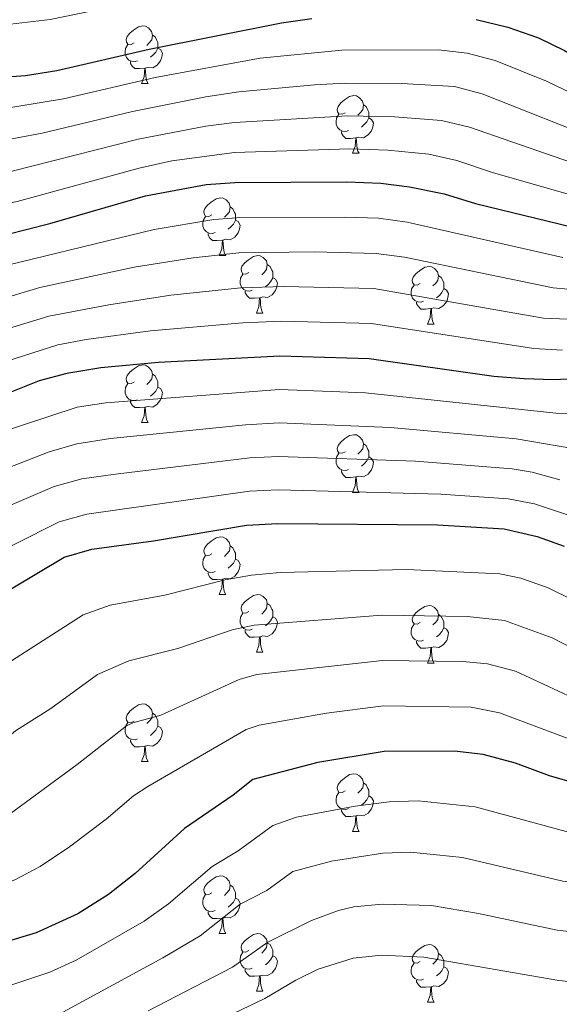
# Model space of a CAD drawing. Extents: x 592481 to 596977, y 768200 to 771231.
# Drawn here: x 595237 to 595331, y 769015 to 769186 of the extents above; entities that cross this region are included whole.
import ezdxf

# ---------------------------------------------------------------- set-up
doc = ezdxf.new("R2010")
doc.units = 0
doc.header["$MEASUREMENT"] = 0
for name, color, linetype in [('Nivel 36', 7, 'Continuous'), ('Nivel 4', 7, 'Continuous'), ('Nivel 5', 7, 'Continuous'), ('Nivel 61', 7, 'Continuous'), ('Nivel 63', 7, 'Continuous')]:
    doc.layers.add(name, color=color, linetype=linetype)

msp = doc.modelspace()

# ---------------------------------------------------------------- linework, layer by layer
at = {"layer": 'Nivel 36', "color": 92, "linetype": 'Continuous', "lineweight": 0, "flags": 128}
for points in [[(595257.369, 769181.985), (595256.839, 769181.72), (595256.309, 769181.775), (595256.044, 769182.145), (595255.989, 769182.57), (595256.149, 769183.09), (595256.629, 769183.685), (595257.264, 769184.215), (595258.164, 769184.8), (595258.909, 769184.96), (595259.334, 769184.905), (595259.864, 769184.59), (595260.394, 769184.005), (595260.554, 769183.365), (595260.444, 769182.515), (595260.019, 769181.985), (595259.599, 769181.56)], [(595260.554, 769183.365), (595261.029, 769183.05), (595261.344, 769182.41), (595261.504, 769182.09), (595261.504, 769181.51), (595261.504, 769181.085), (595261.134, 769180.395), (595260.714, 769179.915), (595260.234, 769179.495)], [(595257.954, 769178.905), (595257.529, 769178.745), (595256.944, 769178.805), (595256.469, 769179.015), (595256.044, 769179.44), (595255.829, 769180.025), (595255.829, 769180.445), (595255.884, 769181.03), (595256.309, 769181.72)], [(595261.504, 769181.085), (595261.959, 769180.835), (595262.304, 769180.22), (595262.194, 769179.495), (595261.984, 769178.855), (595261.399, 769178.115), (595260.604, 769177.635), (595259.754, 769177.74), (595259.324, 769177.61)], [(595259.214, 769177.61), (595258.324, 769177.525), (595257.479, 769177.525), (595257.054, 769177.955), (595256.734, 769178.43), (595256.734, 769178.745)], [(595258.669, 769174.925), (595259.104, 769176.085), (595259.214, 769177.61), (595259.324, 769177.61), (595259.359, 769177.025), (595259.394, 769176.34), (595259.464, 769175.725), (595259.579, 769175.325), (595259.794, 769174.925)], [(595258.669, 769174.925), (595259.794, 769174.925)], [(595294.06, 769169.845), (595293.53, 769169.58), (595293, 769169.635), (595292.735, 769170.005), (595292.68, 769170.43), (595292.84, 769170.95), (595293.32, 769171.545), (595293.955, 769172.075), (595294.855, 769172.66), (595295.6, 769172.82), (595296.025, 769172.765), (595296.555, 769172.45), (595297.085, 769171.865), (595297.245, 769171.225), (595297.135, 769170.375), (595296.71, 769169.845), (595296.29, 769169.42)], [(595297.245, 769171.225), (595297.72, 769170.91), (595298.035, 769170.27), (595298.195, 769169.95), (595298.195, 769169.37), (595298.195, 769168.945), (595297.825, 769168.255), (595297.405, 769167.775), (595296.925, 769167.355)], [(595294.645, 769166.765), (595294.22, 769166.605), (595293.635, 769166.665), (595293.16, 769166.875), (595292.735, 769167.3), (595292.52, 769167.885), (595292.52, 769168.305), (595292.575, 769168.89), (595293, 769169.58)], [(595298.195, 769168.945), (595298.65, 769168.695), (595298.995, 769168.08), (595298.885, 769167.355), (595298.675, 769166.715), (595298.09, 769165.975), (595297.295, 769165.495), (595296.445, 769165.6), (595296.015, 769165.47)], [(595295.905, 769165.47), (595295.015, 769165.385), (595294.17, 769165.385), (595293.745, 769165.815), (595293.425, 769166.29), (595293.425, 769166.605)], [(595295.36, 769162.785), (595295.795, 769163.945), (595295.905, 769165.47), (595296.015, 769165.47), (595296.05, 769164.885), (595296.085, 769164.2), (595296.155, 769163.585), (595296.27, 769163.185), (595296.485, 769162.785)], [(595295.36, 769162.785), (595296.485, 769162.785)], [(595270.872, 769152.076), (595270.342, 769151.811), (595269.812, 769151.866), (595269.547, 769152.236), (595269.492, 769152.661), (595269.652, 769153.181), (595270.132, 769153.776), (595270.767, 769154.306), (595271.667, 769154.891), (595272.412, 769155.051), (595272.837, 769154.996), (595273.367, 769154.681), (595273.897, 769154.096), (595274.057, 769153.456), (595273.947, 769152.606), (595273.522, 769152.076), (595273.102, 769151.651)], [(595274.057, 769153.456), (595274.532, 769153.141), (595274.847, 769152.501), (595275.007, 769152.181), (595275.007, 769151.601), (595275.007, 769151.176), (595274.637, 769150.486), (595274.217, 769150.006), (595273.737, 769149.586)], [(595271.457, 769148.996), (595271.032, 769148.836), (595270.447, 769148.896), (595269.972, 769149.106), (595269.547, 769149.531), (595269.332, 769150.116), (595269.332, 769150.536), (595269.387, 769151.121), (595269.812, 769151.811)], [(595275.007, 769151.176), (595275.462, 769150.926), (595275.807, 769150.311), (595275.697, 769149.586), (595275.487, 769148.946), (595274.902, 769148.206), (595274.107, 769147.726), (595273.257, 769147.831), (595272.827, 769147.701)], [(595272.717, 769147.701), (595271.827, 769147.616), (595270.982, 769147.616), (595270.557, 769148.046), (595270.237, 769148.521), (595270.237, 769148.836)], [(595272.172, 769145.016), (595272.607, 769146.176), (595272.717, 769147.701), (595272.827, 769147.701), (595272.862, 769147.116), (595272.897, 769146.431), (595272.967, 769145.816), (595273.082, 769145.416), (595273.297, 769145.016)], [(595272.172, 769145.016), (595273.297, 769145.016)], [(595277.347, 769142.041), (595276.817, 769141.776), (595276.287, 769141.831), (595276.022, 769142.201), (595275.967, 769142.626), (595276.127, 769143.146), (595276.607, 769143.741), (595277.242, 769144.271), (595278.142, 769144.856), (595278.887, 769145.016), (595279.312, 769144.961), (595279.842, 769144.646), (595280.372, 769144.061), (595280.532, 769143.421), (595280.422, 769142.571), (595279.997, 769142.041), (595279.577, 769141.616)], [(595280.532, 769143.421), (595281.007, 769143.106), (595281.322, 769142.466), (595281.482, 769142.146), (595281.482, 769141.566), (595281.482, 769141.141), (595281.112, 769140.451), (595280.692, 769139.971), (595280.212, 769139.551)], [(595307.119, 769140.136), (595306.589, 769139.871), (595306.059, 769139.926), (595305.794, 769140.296), (595305.739, 769140.721), (595305.899, 769141.241), (595306.379, 769141.836), (595307.014, 769142.366), (595307.914, 769142.951), (595308.659, 769143.111), (595309.084, 769143.056), (595309.614, 769142.741), (595310.144, 769142.156), (595310.304, 769141.516), (595310.194, 769140.666), (595309.769, 769140.136), (595309.349, 769139.711)], [(595277.932, 769138.961), (595277.507, 769138.801), (595276.922, 769138.861), (595276.447, 769139.071), (595276.022, 769139.496), (595275.807, 769140.081), (595275.807, 769140.501), (595275.862, 769141.086), (595276.287, 769141.776)], [(595281.482, 769141.141), (595281.937, 769140.891), (595282.282, 769140.276), (595282.172, 769139.551), (595281.962, 769138.911), (595281.377, 769138.171), (595280.582, 769137.691), (595279.732, 769137.796), (595279.302, 769137.666)], [(595310.304, 769141.516), (595310.779, 769141.201), (595311.094, 769140.561), (595311.254, 769140.241), (595311.254, 769139.661), (595311.254, 769139.236), (595310.884, 769138.546), (595310.464, 769138.066), (595309.984, 769137.646)], [(595307.704, 769137.056), (595307.279, 769136.896), (595306.694, 769136.956), (595306.219, 769137.166), (595305.794, 769137.591), (595305.579, 769138.176), (595305.579, 769138.596), (595305.634, 769139.181), (595306.059, 769139.871)], [(595279.192, 769137.666), (595278.302, 769137.581), (595277.457, 769137.581), (595277.032, 769138.011), (595276.712, 769138.486), (595276.712, 769138.801)], [(595278.647, 769134.981), (595279.082, 769136.141), (595279.192, 769137.666), (595279.302, 769137.666), (595279.337, 769137.081), (595279.372, 769136.396), (595279.442, 769135.781), (595279.557, 769135.381), (595279.772, 769134.981)], [(595311.254, 769139.236), (595311.709, 769138.986), (595312.054, 769138.371), (595311.944, 769137.646), (595311.734, 769137.006), (595311.149, 769136.266), (595310.354, 769135.786), (595309.504, 769135.891), (595309.074, 769135.761)], [(595308.964, 769135.761), (595308.074, 769135.676), (595307.229, 769135.676), (595306.804, 769136.106), (595306.484, 769136.581), (595306.484, 769136.896)], [(595278.647, 769134.981), (595279.772, 769134.981)], [(595308.419, 769133.076), (595308.854, 769134.236), (595308.964, 769135.761), (595309.074, 769135.761), (595309.109, 769135.176), (595309.144, 769134.491), (595309.214, 769133.876), (595309.329, 769133.476), (595309.544, 769133.076)], [(595308.419, 769133.076), (595309.544, 769133.076)], [(595257.369, 769122.993), (595256.839, 769122.728), (595256.309, 769122.783), (595256.044, 769123.153), (595255.989, 769123.578), (595256.149, 769124.098), (595256.629, 769124.693), (595257.264, 769125.223), (595258.164, 769125.808), (595258.909, 769125.968), (595259.334, 769125.913), (595259.864, 769125.598), (595260.394, 769125.013), (595260.554, 769124.373), (595260.444, 769123.523), (595260.019, 769122.993), (595259.599, 769122.568)], [(595260.554, 769124.373), (595261.029, 769124.058), (595261.344, 769123.418), (595261.504, 769123.098), (595261.504, 769122.518), (595261.504, 769122.093), (595261.134, 769121.403), (595260.714, 769120.923), (595260.234, 769120.503)], [(595257.954, 769119.913), (595257.529, 769119.753), (595256.944, 769119.813), (595256.469, 769120.023), (595256.044, 769120.448), (595255.829, 769121.033), (595255.829, 769121.453), (595255.884, 769122.038), (595256.309, 769122.728)], [(595261.504, 769122.093), (595261.959, 769121.843), (595262.304, 769121.228), (595262.194, 769120.503), (595261.984, 769119.863), (595261.399, 769119.123), (595260.604, 769118.643), (595259.754, 769118.748), (595259.324, 769118.618)], [(595259.214, 769118.618), (595258.324, 769118.533), (595257.479, 769118.533), (595257.054, 769118.963), (595256.734, 769119.438), (595256.734, 769119.753)], [(595258.669, 769115.933), (595259.104, 769117.093), (595259.214, 769118.618), (595259.324, 769118.618), (595259.359, 769118.033), (595259.394, 769117.348), (595259.464, 769116.733), (595259.579, 769116.333), (595259.794, 769115.933)], [(595258.669, 769115.933), (595259.794, 769115.933)], [(595294.06, 769110.853), (595293.53, 769110.588), (595293, 769110.643), (595292.735, 769111.013), (595292.68, 769111.438), (595292.84, 769111.958), (595293.32, 769112.553), (595293.955, 769113.083), (595294.855, 769113.668), (595295.6, 769113.828), (595296.025, 769113.773), (595296.555, 769113.458), (595297.085, 769112.873), (595297.245, 769112.233), (595297.135, 769111.383), (595296.71, 769110.853), (595296.29, 769110.428)], [(595297.245, 769112.233), (595297.72, 769111.918), (595298.035, 769111.278), (595298.195, 769110.958), (595298.195, 769110.378), (595298.195, 769109.953), (595297.825, 769109.263), (595297.405, 769108.783), (595296.925, 769108.363)], [(595294.645, 769107.773), (595294.22, 769107.613), (595293.635, 769107.673), (595293.16, 769107.883), (595292.735, 769108.308), (595292.52, 769108.893), (595292.52, 769109.313), (595292.575, 769109.898), (595293, 769110.588)], [(595298.195, 769109.953), (595298.65, 769109.703), (595298.995, 769109.088), (595298.885, 769108.363), (595298.675, 769107.723), (595298.09, 769106.983), (595297.295, 769106.503), (595296.445, 769106.608), (595296.015, 769106.478)], [(595295.905, 769106.478), (595295.015, 769106.393), (595294.17, 769106.393), (595293.745, 769106.823), (595293.425, 769107.298), (595293.425, 769107.613)], [(595295.36, 769103.793), (595295.795, 769104.953), (595295.905, 769106.478), (595296.015, 769106.478), (595296.05, 769105.893), (595296.085, 769105.208), (595296.155, 769104.593), (595296.27, 769104.193), (595296.485, 769103.793)], [(595295.36, 769103.793), (595296.485, 769103.793)], [(595270.872, 769093.084), (595270.342, 769092.819), (595269.812, 769092.874), (595269.547, 769093.244), (595269.492, 769093.669), (595269.652, 769094.189), (595270.132, 769094.784), (595270.767, 769095.314), (595271.667, 769095.899), (595272.412, 769096.059), (595272.837, 769096.004), (595273.367, 769095.689), (595273.897, 769095.104), (595274.057, 769094.464), (595273.947, 769093.614), (595273.522, 769093.084), (595273.102, 769092.659)], [(595274.057, 769094.464), (595274.532, 769094.149), (595274.847, 769093.509), (595275.007, 769093.189), (595275.007, 769092.609), (595275.007, 769092.184), (595274.637, 769091.494), (595274.217, 769091.014), (595273.737, 769090.594)], [(595271.457, 769090.004), (595271.032, 769089.844), (595270.447, 769089.904), (595269.972, 769090.114), (595269.547, 769090.539), (595269.332, 769091.124), (595269.332, 769091.544), (595269.387, 769092.129), (595269.812, 769092.819)], [(595275.007, 769092.184), (595275.462, 769091.934), (595275.807, 769091.319), (595275.697, 769090.594), (595275.487, 769089.954), (595274.902, 769089.214), (595274.107, 769088.734), (595273.257, 769088.839), (595272.827, 769088.709)], [(595272.717, 769088.709), (595271.827, 769088.624), (595270.982, 769088.624), (595270.557, 769089.054), (595270.237, 769089.529), (595270.237, 769089.844)], [(595272.172, 769086.024), (595272.607, 769087.184), (595272.717, 769088.709), (595272.827, 769088.709), (595272.862, 769088.124), (595272.897, 769087.439), (595272.967, 769086.824), (595273.082, 769086.424), (595273.297, 769086.024)], [(595272.172, 769086.024), (595273.297, 769086.024)], [(595277.347, 769083.049), (595276.817, 769082.784), (595276.287, 769082.839), (595276.022, 769083.209), (595275.967, 769083.634), (595276.127, 769084.154), (595276.607, 769084.749), (595277.242, 769085.279), (595278.142, 769085.864), (595278.887, 769086.024), (595279.312, 769085.969), (595279.842, 769085.654), (595280.372, 769085.069), (595280.532, 769084.429), (595280.422, 769083.579), (595279.997, 769083.049), (595279.577, 769082.624)], [(595277.932, 769079.969), (595277.507, 769079.809), (595276.922, 769079.869), (595276.447, 769080.079), (595276.022, 769080.504), (595275.807, 769081.089), (595275.807, 769081.509), (595275.862, 769082.094), (595276.287, 769082.784)], [(595280.532, 769084.429), (595281.007, 769084.114), (595281.322, 769083.474), (595281.482, 769083.154), (595281.482, 769082.574), (595281.482, 769082.149), (595281.112, 769081.459), (595280.692, 769080.979), (595280.212, 769080.559)], [(595307.119, 769081.144), (595306.589, 769080.879), (595306.059, 769080.934), (595305.794, 769081.304), (595305.739, 769081.729), (595305.899, 769082.249), (595306.379, 769082.844), (595307.014, 769083.374), (595307.914, 769083.959), (595308.659, 769084.119), (595309.084, 769084.064), (595309.614, 769083.749), (595310.144, 769083.164), (595310.304, 769082.524), (595310.194, 769081.674), (595309.769, 769081.144), (595309.349, 769080.719)], [(595281.482, 769082.149), (595281.937, 769081.899), (595282.282, 769081.284), (595282.172, 769080.559), (595281.962, 769079.919), (595281.377, 769079.179), (595280.582, 769078.699), (595279.732, 769078.804), (595279.302, 769078.674)], [(595310.304, 769082.524), (595310.779, 769082.209), (595311.094, 769081.569), (595311.254, 769081.249), (595311.254, 769080.669), (595311.254, 769080.244), (595310.884, 769079.554), (595310.464, 769079.074), (595309.984, 769078.654)], [(595279.192, 769078.674), (595278.302, 769078.589), (595277.457, 769078.589), (595277.032, 769079.019), (595276.712, 769079.494), (595276.712, 769079.809)], [(595307.704, 769078.064), (595307.279, 769077.904), (595306.694, 769077.964), (595306.219, 769078.174), (595305.794, 769078.599), (595305.579, 769079.184), (595305.579, 769079.604), (595305.634, 769080.189), (595306.059, 769080.879)], [(595311.254, 769080.244), (595311.709, 769079.994), (595312.054, 769079.379), (595311.944, 769078.654), (595311.734, 769078.014), (595311.149, 769077.274), (595310.354, 769076.794), (595309.504, 769076.899), (595309.074, 769076.769)], [(595278.647, 769075.989), (595279.082, 769077.149), (595279.192, 769078.674), (595279.302, 769078.674), (595279.337, 769078.089), (595279.372, 769077.404), (595279.442, 769076.789), (595279.557, 769076.389), (595279.772, 769075.989)], [(595308.964, 769076.769), (595308.074, 769076.684), (595307.229, 769076.684), (595306.804, 769077.114), (595306.484, 769077.589), (595306.484, 769077.904)], [(595278.647, 769075.989), (595279.772, 769075.989)], [(595308.419, 769074.084), (595308.854, 769075.244), (595308.964, 769076.769), (595309.074, 769076.769), (595309.109, 769076.184), (595309.144, 769075.499), (595309.214, 769074.884), (595309.329, 769074.484), (595309.544, 769074.084)], [(595308.419, 769074.084), (595309.544, 769074.084)], [(595257.369, 769064.001), (595256.839, 769063.736), (595256.309, 769063.791), (595256.044, 769064.161), (595255.989, 769064.586), (595256.149, 769065.106), (595256.629, 769065.701), (595257.264, 769066.231), (595258.164, 769066.816), (595258.909, 769066.976), (595259.334, 769066.921), (595259.864, 769066.606), (595260.394, 769066.021), (595260.554, 769065.381), (595260.444, 769064.531), (595260.019, 769064.001), (595259.599, 769063.576)], [(595260.554, 769065.381), (595261.029, 769065.066), (595261.344, 769064.426), (595261.504, 769064.106), (595261.504, 769063.526), (595261.504, 769063.101), (595261.134, 769062.411), (595260.714, 769061.931), (595260.234, 769061.511)], [(595257.954, 769060.921), (595257.529, 769060.761), (595256.944, 769060.821), (595256.469, 769061.031), (595256.044, 769061.456), (595255.829, 769062.041), (595255.829, 769062.461), (595255.884, 769063.046), (595256.309, 769063.736)], [(595261.504, 769063.101), (595261.959, 769062.851), (595262.304, 769062.236), (595262.194, 769061.511), (595261.984, 769060.871), (595261.399, 769060.131), (595260.604, 769059.651), (595259.754, 769059.756), (595259.324, 769059.626)], [(595259.214, 769059.626), (595258.324, 769059.541), (595257.479, 769059.541), (595257.054, 769059.971), (595256.734, 769060.446), (595256.734, 769060.761)], [(595258.669, 769056.941), (595259.104, 769058.101), (595259.214, 769059.626), (595259.324, 769059.626), (595259.359, 769059.041), (595259.394, 769058.356), (595259.464, 769057.741), (595259.579, 769057.341), (595259.794, 769056.941)], [(595258.669, 769056.941), (595259.794, 769056.941)], [(595294.06, 769051.861), (595293.53, 769051.596), (595293, 769051.651), (595292.735, 769052.021), (595292.68, 769052.446), (595292.84, 769052.966), (595293.32, 769053.561), (595293.955, 769054.091), (595294.855, 769054.676), (595295.6, 769054.836), (595296.025, 769054.781), (595296.555, 769054.466), (595297.085, 769053.881), (595297.245, 769053.241), (595297.135, 769052.391), (595296.71, 769051.861), (595296.29, 769051.436)], [(595297.245, 769053.241), (595297.72, 769052.926), (595298.035, 769052.286), (595298.195, 769051.966), (595298.195, 769051.386), (595298.195, 769050.961), (595297.825, 769050.271), (595297.405, 769049.791), (595296.925, 769049.371)], [(595294.645, 769048.781), (595294.22, 769048.621), (595293.635, 769048.681), (595293.16, 769048.891), (595292.735, 769049.316), (595292.52, 769049.901), (595292.52, 769050.321), (595292.575, 769050.906), (595293, 769051.596)], [(595298.195, 769050.961), (595298.65, 769050.711), (595298.995, 769050.096), (595298.885, 769049.371), (595298.675, 769048.731), (595298.09, 769047.991), (595297.295, 769047.511), (595296.445, 769047.616), (595296.015, 769047.486)], [(595295.905, 769047.486), (595295.015, 769047.401), (595294.17, 769047.401), (595293.745, 769047.831), (595293.425, 769048.306), (595293.425, 769048.621)], [(595295.36, 769044.801), (595295.795, 769045.961), (595295.905, 769047.486), (595296.015, 769047.486), (595296.05, 769046.901), (595296.085, 769046.216), (595296.155, 769045.601), (595296.27, 769045.201), (595296.485, 769044.801)], [(595295.36, 769044.801), (595296.485, 769044.801)], [(595270.872, 769034.092), (595270.342, 769033.827), (595269.812, 769033.882), (595269.547, 769034.252), (595269.492, 769034.677), (595269.652, 769035.197), (595270.132, 769035.792), (595270.767, 769036.322), (595271.667, 769036.907), (595272.412, 769037.067), (595272.837, 769037.012), (595273.367, 769036.697), (595273.897, 769036.112), (595274.057, 769035.472), (595273.947, 769034.622), (595273.522, 769034.092), (595273.102, 769033.667)], [(595274.057, 769035.472), (595274.532, 769035.157), (595274.847, 769034.517), (595275.007, 769034.197), (595275.007, 769033.617), (595275.007, 769033.192), (595274.637, 769032.502), (595274.217, 769032.022), (595273.737, 769031.602)], [(595271.457, 769031.012), (595271.032, 769030.852), (595270.447, 769030.912), (595269.972, 769031.122), (595269.547, 769031.547), (595269.332, 769032.132), (595269.332, 769032.552), (595269.387, 769033.137), (595269.812, 769033.827)], [(595275.007, 769033.192), (595275.462, 769032.942), (595275.807, 769032.327), (595275.697, 769031.602), (595275.487, 769030.962), (595274.902, 769030.222), (595274.107, 769029.742), (595273.257, 769029.847), (595272.827, 769029.717)], [(595272.717, 769029.717), (595271.827, 769029.632), (595270.982, 769029.632), (595270.557, 769030.062), (595270.237, 769030.537), (595270.237, 769030.852)], [(595272.172, 769027.032), (595272.607, 769028.192), (595272.717, 769029.717), (595272.827, 769029.717), (595272.862, 769029.132), (595272.897, 769028.447), (595272.967, 769027.832), (595273.082, 769027.432), (595273.297, 769027.032)], [(595272.172, 769027.032), (595273.297, 769027.032)], [(595277.347, 769024.057), (595276.817, 769023.792), (595276.287, 769023.847), (595276.022, 769024.217), (595275.967, 769024.642), (595276.127, 769025.162), (595276.607, 769025.757), (595277.242, 769026.287), (595278.142, 769026.872), (595278.887, 769027.032), (595279.312, 769026.977), (595279.842, 769026.662), (595280.372, 769026.077), (595280.532, 769025.437), (595280.422, 769024.587), (595279.997, 769024.057), (595279.577, 769023.632)], [(595280.532, 769025.437), (595281.007, 769025.122), (595281.322, 769024.482), (595281.482, 769024.162), (595281.482, 769023.582), (595281.482, 769023.157), (595281.112, 769022.467), (595280.692, 769021.987), (595280.212, 769021.567)], [(595307.119, 769022.152), (595306.589, 769021.887), (595306.059, 769021.942), (595305.794, 769022.312), (595305.739, 769022.737), (595305.899, 769023.257), (595306.379, 769023.852), (595307.014, 769024.382), (595307.914, 769024.967), (595308.659, 769025.127), (595309.084, 769025.072), (595309.614, 769024.757), (595310.144, 769024.172), (595310.304, 769023.532), (595310.194, 769022.682), (595309.769, 769022.152), (595309.349, 769021.727)], [(595277.932, 769020.977), (595277.507, 769020.817), (595276.922, 769020.877), (595276.447, 769021.087), (595276.022, 769021.512), (595275.807, 769022.097), (595275.807, 769022.517), (595275.862, 769023.102), (595276.287, 769023.792)], [(595281.482, 769023.157), (595281.937, 769022.907), (595282.282, 769022.292), (595282.172, 769021.567), (595281.962, 769020.927), (595281.377, 769020.187), (595280.582, 769019.707), (595279.732, 769019.812), (595279.302, 769019.682)], [(595310.304, 769023.532), (595310.779, 769023.217), (595311.094, 769022.577), (595311.254, 769022.257), (595311.254, 769021.677), (595311.254, 769021.252), (595310.884, 769020.562), (595310.464, 769020.082), (595309.984, 769019.662)], [(595307.704, 769019.072), (595307.279, 769018.912), (595306.694, 769018.972), (595306.219, 769019.182), (595305.794, 769019.607), (595305.579, 769020.192), (595305.579, 769020.612), (595305.634, 769021.197), (595306.059, 769021.887)], [(595311.254, 769021.252), (595311.709, 769021.002), (595312.054, 769020.387), (595311.944, 769019.662), (595311.734, 769019.022), (595311.149, 769018.282), (595310.354, 769017.802), (595309.504, 769017.907), (595309.074, 769017.777)], [(595279.192, 769019.682), (595278.302, 769019.597), (595277.457, 769019.597), (595277.032, 769020.027), (595276.712, 769020.502), (595276.712, 769020.817)], [(595278.647, 769016.997), (595279.082, 769018.157), (595279.192, 769019.682), (595279.302, 769019.682), (595279.337, 769019.097), (595279.372, 769018.412), (595279.442, 769017.797), (595279.557, 769017.397), (595279.772, 769016.997)], [(595308.964, 769017.777), (595308.074, 769017.692), (595307.229, 769017.692), (595306.804, 769018.122), (595306.484, 769018.597), (595306.484, 769018.912)], [(595308.419, 769015.092), (595308.854, 769016.252), (595308.964, 769017.777), (595309.074, 769017.777), (595309.109, 769017.192), (595309.144, 769016.507), (595309.214, 769015.892), (595309.329, 769015.492), (595309.544, 769015.092)], [(595278.647, 769016.997), (595279.772, 769016.997)], [(595308.419, 769015.092), (595309.544, 769015.092)]]:
    msp.add_lwpolyline(points, dxfattribs=at)
at = {"layer": 'Nivel 4', "color": 25, "linetype": 'Continuous', "lineweight": 30, "flags": 128}
for points, elevation in [([(595316.885, 769186.045), (595322.375, 769184.728), (595327.718, 769182.866), (595332.206, 769180.665), (595342.294, 769174.799), (595352.34, 769171.382), (595362.087, 769168.863), (595372.633, 769167.491), (595406.25, 769161.79), (595412.362, 769161.117), (595428.957, 769160.127), (595439.575, 769158.649), (595451.151, 769157.919), (595461.336, 769158.642), (595466.809, 769159.6), (595471.831, 769160.699), (595482.296, 769164.287), (595488.118, 769166.772), (595493.669, 769169.653), (595499.894, 769173.285), (595504.925, 769176.96), (595509.238, 769181.179), (595511.945, 769185.38), (595514.121, 769191.021)], 850), ([(595119.446, 769175.319), (595160.678, 769179.138), (595168.498, 769178.874), (595190.492, 769176.487), (595195.485, 769176.202), (595215.263, 769175.818), (595226.786, 769176.142), (595233.515, 769175.976), (595238.505, 769176.319), (595243.952, 769177.2), (595260.012, 769180.906), (595282.985, 769185.516), (595288.301, 769186.262)], 850), ([(595123.045, 769143.856), (595156.076, 769144.718), (595171.76, 769146.01), (595176.76, 769146.083), (595189.291, 769145.34), (595201.546, 769145.259), (595218.05, 769146.041), (595224.168, 769146.666), (595231.259, 769147.68), (595242.714, 769150.6), (595259.359, 769155.391), (595269.892, 769157.353), (595274.881, 769157.689), (595294.39, 769157.837), (595300.301, 769157.59), (595305.26, 769156.949), (595311.272, 769155.708), (595316.758, 769154.059), (595333.651, 769149.948)], 825), ([(595335.36, 769123.578), (595330.269, 769123.36), (595325.21, 769123.532), (595319.958, 769123.943), (595298.229, 769127.049), (595282.728, 769127.505), (595261.634, 769126.387), (595251.605, 769125.454), (595245.679, 769124.481), (595240.837, 769123.209), (595236.2, 769121.338), (595231.199, 769119.888), (595225.12, 769118.843), (595220.348, 769117.305), (595215.649, 769115.37), (595206.765, 769110.459), (595201.853, 769107.236), (595193.491, 769100.958), (595188.932, 769098.717), (595184.123, 769097.332), (595172.671, 769094.874), (595166.954, 769094.189), (595146.039, 769094.477), (595124.033, 769096.404)], 800), ([(595131.287, 769057.088), (595147.34, 769056.865), (595158.716, 769057.636), (595185.618, 769057.843), (595190.899, 769058.497), (595196.583, 769060.17), (595201.587, 769062.253), (595205.96, 769064.677), (595214.912, 769071.605), (595222.893, 769078.811), (595227.014, 769081.644), (595245.204, 769092.51), (595250.004, 769093.912), (595260.771, 769095.34), (595276.912, 769098.082), (595282.362, 769098.399), (595310.141, 769098.148), (595321.732, 769097.47), (595327.484, 769096.14), (595332.176, 769094.421)], 775), ([(595334.399, 769053.098), (595329.591, 769054.473), (595323.689, 769056.666), (595318.072, 769058.179), (595313.1, 769058.735), (595300.882, 769058.719), (595289.323, 769056.812), (595278.047, 769053.845), (595274.625, 769051.129), (595266.117, 769045.293), (595257.584, 769037.493), (595252.909, 769033.814), (595247.589, 769030.465), (595240.357, 769027.17), (595234.391, 769025.348), (595224.172, 769022.929), (595212.885, 769020.628), (595189.862, 769016.882), (595167.65, 769014.109)], 750)]:
    msp.add_lwpolyline(points, dxfattribs=dict(at, elevation=elevation))
at = {"layer": 'Nivel 5', "color": 25, "linetype": 'Continuous', "lineweight": 0, "flags": 128}
for points, elevation in [([(595530.602, 769226.269), (595521.692, 769194.015), (595520.044, 769188.683), (595517.83, 769183.289), (595514.397, 769177.88), (595509.399, 769173.045), (595505.304, 769170.164), (595498.972, 769166.644), (595491.534, 769162.942), (595485.966, 769160.733), (595477.936, 769158.135), (595468.05, 769155.706), (595463.106, 769154.937), (595450.797, 769154.058), (595438.537, 769154.597), (595428.648, 769155.758), (595401.242, 769157.767), (595386.298, 769159.866), (595355.697, 769165.452), (595340.781, 769169.728), (595329.116, 769175.343), (595320.154, 769178.924)], 845), ([(595118.189, 769183.369), (595149.14, 769186.396), (595159.539, 769186.973), (595166.636, 769186.889), (595188.245, 769184.91), (595194.924, 769184.585), (595214.706, 769184.425), (595232.868, 769184.935), (595242.797, 769186.074), (595259.19, 769189.477), (595286.503, 769194.233), (595302.792, 769195.005), (595310.123, 769194.964), (595317.346, 769194.37)], 855), ([(595320.154, 769178.924), (595315.284, 769180.209), (595310.323, 769180.77), (595293.515, 769180.725), (595279.305, 769179.335), (595261.011, 769175.973), (595245.111, 769172.284), (595233.063, 769170.316), (595228.064, 769170.461), (595216.047, 769169.864), (595195.695, 769169.981), (595168.153, 769172.219), (595160.901, 769172.348), (595119.171, 769168.916)], 845), ([(595339.288, 769164.689), (595317.933, 769173.12), (595313.076, 769174.388), (595303.889, 769174.961), (595294.095, 769175.013), (595288.743, 769174.696), (595275.591, 769173.487), (595269.842, 769172.619), (595257.104, 769170.085), (595241.389, 769166.286), (595232.612, 769164.657), (595216.833, 769163.917), (595195.908, 769163.768), (595172.774, 769165.395), (595162.807, 769165.625), (595123.872, 769163.01)], 840), ([(595337.805, 769159.674), (595315.713, 769167.316), (595310.846, 769168.51), (595302.683, 769169.114), (595294.497, 769169.3), (595274.815, 769168.156), (595269.858, 769167.509), (595258.084, 769165.252), (595236.167, 769159.69), (595232.161, 769158.998), (595216.935, 769157.951), (595196.121, 769157.556), (595177.431, 769158.767), (595162.465, 769158.821), (595123.596, 769156.625)], 835), ([(595336.33, 769154.677), (595319.847, 769159.38), (595313.492, 769161.512), (595308.612, 769162.618), (595301.485, 769163.316), (595294.9, 769163.572), (595274.848, 769162.922), (595263.954, 769161.456), (595258.226, 769160.202), (595237.039, 769154.427), (595232.148, 769153.398), (595226.736, 769152.82), (595217.492, 769151.996), (595196.332, 769151.344), (595172.096, 769152.456), (595118.333, 769149.878)], 830), ([(595331.962, 769144.664), (595304.843, 769150.827), (595299.886, 769151.481), (595294.056, 769151.655), (595275.227, 769151.587), (595271.256, 769151.28), (595260.853, 769149.54), (595229.302, 769141.846), (595213.573, 769139.717), (595195.935, 769136.425), (595189.261, 769136.023), (595176.919, 769136.051), (595156.068, 769134.642), (595123.242, 769134.365)], 820), ([(595348.49, 769137.779), (595330.274, 769139.381), (595304.426, 769144.703), (595299.472, 769145.373), (595288.724, 769145.638), (595275.573, 769145.485), (595267.633, 769144.628), (595257.386, 769142.959), (595240.992, 769139.41), (595233.235, 769137.143), (595214.092, 769133.63), (595207.542, 769131.523), (595201.668, 769130.049), (595195.324, 769127.558), (595189.214, 769126.665), (595177.079, 769126.019), (595161.059, 769124.646), (595142.238, 769124.478)], 815), ([(595347.948, 769133.273), (595328.586, 769134.098), (595299.057, 769139.265), (595283.392, 769139.607), (595275.919, 769139.383), (595263.755, 769138.113), (595252.962, 769136.434), (595242.554, 769134.434), (595234.223, 769131.874), (595219.442, 769128.839), (595214.611, 769127.543), (595201.73, 769122.445), (595194.713, 769118.691), (595189.145, 769117.327), (595184.193, 769116.653), (595164.889, 769114.589), (595161.053, 769114.491), (595142.813, 769114.532)], 810), ([(595123.835, 769105.894), (595146.047, 769104.473), (595165.921, 769104.389), (595170.892, 769104.924), (595184.158, 769106.992), (595189.052, 769108.01), (595193.788, 769109.681), (595201.791, 769114.84), (595215.13, 769121.456), (595224.715, 769124.353), (595235.211, 769126.606), (595244.116, 769129.457), (595249.033, 769130.363), (595260.218, 769131.911), (595276.265, 769133.281), (595283.06, 769133.556), (595298.643, 769133.157), (595326.898, 769128.815), (595331.895, 769128.557)], 805), ([(595345.003, 769117.206), (595330.709, 769117.566), (595297.587, 769121.132), (595282.654, 769121.683), (595252.43, 769119.378), (595247.488, 769118.606), (595233.141, 769113.899), (595227.419, 769112.55), (595222.681, 769110.934), (595218.984, 769109.259), (595209.973, 769104.129), (595206.061, 769101.551), (595197.775, 769095.087), (595193.518, 769092.473), (595187.645, 769090.173), (595179.17, 769088.307), (595168.287, 769086.905), (595146.575, 769086.94), (595128.461, 769088.151)], 795), ([(595336.044, 769111.012), (595323.818, 769113.107), (595301.963, 769115.099), (595282.581, 769115.862), (595276.732, 769115.54), (595253.289, 769113.142), (595247.409, 769112.253), (595242.608, 769110.86), (595235.162, 769107.938), (595229.719, 769106.258), (595222.319, 769103.148), (595210.269, 769095.866), (595202.059, 769089.216), (595197.961, 769086.37), (595191.156, 769083.102), (595184.244, 769081.245), (595168.865, 769079.618), (595147.114, 769079.416), (595106.54, 769081.065)], 790), ([(595331.413, 769105.996), (595326.574, 769107.304), (595323.123, 769107.894), (595306.326, 769109.204), (595282.508, 769110.041), (595277.513, 769109.801), (595254.134, 769106.95), (595248.274, 769106.139), (595243.46, 769104.793), (595227.447, 769097.94), (595221.325, 769094.537), (595214.477, 769090.181), (595206.343, 769083.346), (595199.148, 769078.293), (595194.657, 769076.089), (595186.744, 769073.714), (595182.394, 769073.075), (595169.152, 769072.311), (595146.819, 769071.909), (595132.369, 769072.465)], 785), ([(595343.874, 769096.157), (595327.019, 769101.772), (595322.427, 769102.682), (595310.728, 769103.503), (595282.435, 769104.22), (595277.439, 769103.977), (595249.139, 769100.025), (595244.316, 769098.689), (595228.99, 769090.927), (595219.602, 769085.222), (595210.627, 769077.475), (595202.554, 769071.485), (595198.146, 769069.121), (595189.242, 769066.205), (595184.315, 769065.471), (595159.18, 769064.962), (595147.079, 769064.387), (595131.828, 769064.776)], 780), ([(595338.211, 769082.831), (595329.355, 769087.172), (595324.62, 769088.873), (595321, 769089.611), (595304.731, 769090.353), (595282.787, 769089.827), (595277.81, 769089.379), (595273.195, 769088.564), (595262.717, 769085.932), (595253.226, 769084.188), (595248.519, 769082.459), (595229.831, 769070.547), (595222.125, 769063.877), (595211.646, 769056.811), (595207.093, 769054.748), (595201.383, 769052.742), (595193.322, 769050.602), (595186.466, 769049.65), (595161.022, 769048.927), (595147.845, 769048.068), (595131.512, 769048.3)], 770), ([(595344.082, 769071.237), (595330.081, 769078.451), (595321.773, 769081.493), (595315.279, 769082.18), (595300.437, 769082.43), (595278.247, 769080.67), (595274.408, 769079.884), (595264.957, 769076.612), (595256.449, 769074.464), (595250.993, 769072.084), (595242.9, 769066.207), (595236.769, 769062.283), (595228.76, 769055.686), (595218.388, 769049.497), (595210.621, 769046.523), (595203.103, 769044.353), (595195.745, 769042.707), (595190.811, 769041.882), (595182.331, 769041.049), (595148.351, 769039.271), (595121.201, 769039.371)], 765), ([(595336.147, 769066.9), (595323.713, 769072.675), (595318.844, 769073.933), (595314.556, 769074.345), (595300.585, 769074.526), (595278.641, 769072.074), (595275.621, 769071.204), (595261.995, 769065.048), (595257.146, 769063.717), (595256.034, 769063.153), (595247.48, 769056.422), (595234.518, 769046.921), (595224.104, 769041.524), (595215.138, 769038.658), (595201.468, 769035.425), (595193.236, 769033.98), (595183.19, 769032.743), (595148.857, 769030.475), (595121.613, 769030.861)], 760), ([(595337.626, 769059.144), (595320.892, 769065.427), (595315.978, 769066.425), (595300.733, 769066.622), (595290.815, 769065.35), (595279.113, 769063.286), (595276.834, 769062.524), (595259.745, 769052.637), (595257.264, 769051.011), (595252.532, 769046.957), (595246.163, 769042.143), (595241.053, 769038.693), (595236.615, 769036.391), (595228.704, 769033.213), (595209.9, 769028.59), (595195.659, 769026.09), (595184.048, 769024.471), (595167.243, 769022.825), (595151.899, 769021.722), (595127.192, 769022.093)], 755), ([(595333.171, 769044.608), (595316.664, 769049.08), (595306.763, 769050.098), (595301.759, 769049.948), (595295.813, 769049.186), (595285.609, 769047.252), (595281.501, 769045.848), (595275.464, 769041.412), (595270.956, 769038.704), (595263.38, 769032.175), (595259.107, 769029.208), (595247.282, 769022.381), (595242.742, 769020.303), (595226.65, 769014.965), (595205.147, 769009.85)], 745), ([(595495.372, 769013.989), (595467.459, 769020.043), (595446.842, 769025.694), (595436.885, 769027.52), (595415.022, 769029.264), (595386.825, 769032.058), (595377.195, 769033.747), (595372.212, 769034.278), (595352.705, 769034.26), (595340.537, 769034.998), (595331.944, 769036.119), (595314.504, 769040.254), (595305.428, 769041.165), (595300.643, 769041), (595291.721, 769039.631), (595284.955, 769037.851), (595280.428, 769034.524), (595275.796, 769032.116), (595268.851, 769026.618), (595262.395, 769022.775), (595245.066, 769013.415)], 740), ([(595466.663, 769014.033), (595445.527, 769020.454), (595435.475, 769022.116), (595414.043, 769022.854), (595397.513, 769024.031), (595383.327, 769024.327), (595375.76, 769025.41), (595370.763, 769025.703), (595357.439, 769025.331), (595346.611, 769025.862), (595330.943, 769027.592), (595317.258, 769030.509), (595309.092, 769031.883), (595300.524, 769032.14), (595295.557, 769031.651), (595292.92, 769031.041), (595288.232, 769029.301), (595280.635, 769025.528), (595274.484, 769021.181), (595259.79, 769013.578)], 735), ([(595449.022, 769013.848), (595444.214, 769015.216), (595439.038, 769016.225), (595434.066, 769016.697), (595413.272, 769016.423), (595396.349, 769017.013), (595380.642, 769016.5), (595374.325, 769017.072), (595362.147, 769016.574), (595352.098, 769016.707), (595331.265, 769018.876), (595307.756, 769022.932), (595300.405, 769023.281), (595295.441, 769022.77), (595289.371, 769020.813), (595285.475, 769018.94), (595280.118, 769015.744), (595263.857, 769007.949)], 730)]:
    msp.add_lwpolyline(points, dxfattribs=dict(at, elevation=elevation))
at = {"layer": 'Nivel 61', "color": 19, "linetype": 'Continuous', "lineweight": 0}
msp.add_3dface([(593405.55, 768606), (593373.87, 770919.55), (596765.53, 770966.72), (596798.38, 768653.17)], dxfattribs=at)
at = {"layer": 'Nivel 63', "color": 7, "linetype": 'Continuous', "lineweight": 0}
msp.add_3dface([(592522.564, 768199.827), (596977.129, 768261.759), (596935.841, 771231.483), (592481.276, 771169.551)], dxfattribs=at)

doc.saveas('drawing.dxf')
